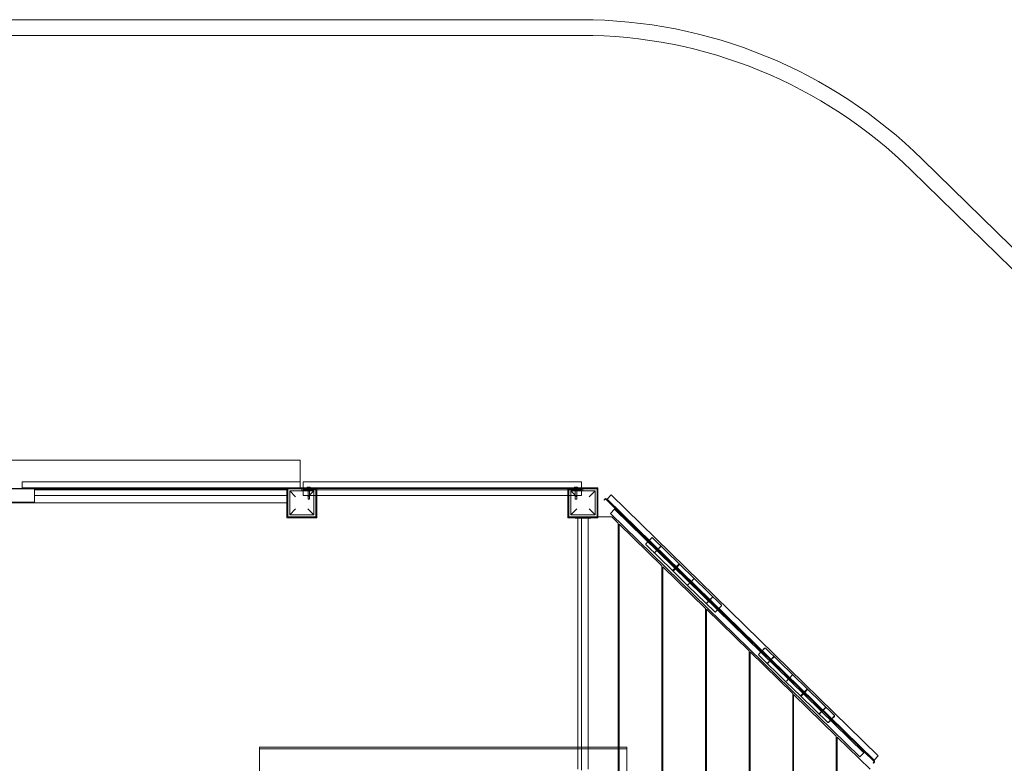
# Model space of a CAD drawing. Units: millimetres. Extents: x -6648 to 5021, y 113 to 7228.
# Drawn here: x -607 to 2544, y 4850 to 7228 of the extents above; entities that cross this region are included whole.
import ezdxf

# ---------------------------------------------------------------- set-up
doc = ezdxf.new("R2010")
doc.units = ezdxf.units.MM

# ---------------------------------------------------------------- blocks, each defined once
blk = doc.blocks.new('A$C556F698B')
at = {"color": 0, "linetype": 'Continuous', "lineweight": 0}
for p, q in [((-3304.3, 7227.5), (1189.7, 7227.5)), ((-3303.8, 7177.5), (1189.7, 7177.5)), ((2282.4, 6780.7), (3201.1, 5882)), ((2247.4, 6745), (3166.1, 5846.3)), ((290.7, 5819), (-1504.3, 5819)), ((290.7, 5819), (290.7, 5730.5)), ((-599.3, 5749.3), (290.7, 5749.3)), ((-599.3, 5727.5), (-599.3, 5749.3)), ((300.7, 5749.3), (300.7, 5730.9)), ((300.7, 5749.3), (1190.7, 5749.3)), ((1190.7, 5730.9), (1190.7, 5749.3)), ((-1504.3, 5728.5), (-604.3, 5728.5)), ((-1504.3, 5728.1), (-604.3, 5728.1)), ((-1504.3, 5728.1), (-604.3, 5728.1)), ((-1504.3, 5727.7), (-604.3, 5727.7)), ((-559.3, 5727.5), (-649.3, 5727.5)), ((-604.3, 5728.5), (-604.3, 5728.1)), ((-604.3, 5728.1), (-604.3, 5728.5)), ((-604.3, 5728.5), (295.7, 5728.5)), ((-604.3, 5728.1), (-604.3, 5727.7)), ((-604.3, 5727.7), (-604.3, 5728.1)), ((-604.3, 5728.1), (295.7, 5728.1)), ((-604.3, 5728.1), (295.7, 5728.1)), ((-604.3, 5727.7), (295.7, 5727.7)), ((-599.3, 5730.9), (290.7, 5730.9)), ((-559.3, 5727.5), (-599.3, 5727.5)), ((-559.3, 5705.8), (-559.3, 5727.5)), ((-559.3, 5684.5), (-559.3, 5727.5)), ((250.7, 5724.1), (-559.3, 5724.1)), ((250.7, 5705.8), (-559.3, 5705.8)), ((247.7, 5730.5), (247.7, 5730.5)), ((249.1, 5729.1), (247.7, 5730.5)), ((247.7, 5730.5), (247.7, 5730.5)), ((247.7, 5730.5), (247.7, 5634.5)), ((343.7, 5730.5), (247.7, 5730.5)), ((247.7, 5634.5), (247.7, 5730.5)), ((343.7, 5730.5), (247.7, 5730.5)), ((250.7, 5727.5), (250.7, 5637.5)), ((340.7, 5727.5), (250.7, 5727.5)), ((257.2, 5644), (257.2, 5721)), ((334.2, 5721), (257.2, 5721)), ((276.2, 5702), (257.2, 5721)), ((290.7, 5730.5), (290.7, 5727.5)), ((295.7, 5728.5), (295.7, 5728.1)), ((295.7, 5728.1), (295.7, 5727.7)), ((295.7, 5726.9), (295.7, 5722.1)), ((295.7, 5722.1), (296.5, 5722.1)), ((296.5, 5722.1), (296.5, 5726.9)), ((1193.7, 5728.9), (297.7, 5728.9)), ((297.7, 5728.1), (320.7, 5728.1)), ((1190.7, 5730.9), (300.7, 5730.9)), ((300.7, 5730.9), (300.7, 5730.5)), ((300.7, 5730.5), (300.7, 5724.1)), ((343.7, 5724.1), (300.7, 5724.1)), ((300.7, 5724.1), (300.7, 5705.8)), ((343.7, 5705.8), (300.7, 5705.8)), ((312.7, 5728.9), (312.7, 5729.4)), ((323.2, 5729.9), (313.2, 5729.9)), ((313.5, 5729.9), (313.5, 5732.4)), ((316.1, 5732.9), (314.1, 5732.9)), ((315.2, 5702), (334.2, 5721)), ((315.8, 5729.9), (315.8, 5732.4)), ((315.8, 5728.9), (315.8, 5693.9)), ((320.2, 5732.9), (316.1, 5732.9)), ((322.2, 5732.9), (320.2, 5732.9)), ((320.5, 5729.9), (320.5, 5732.4)), ((320.6, 5728.9), (320.6, 5693.9)), ((320.7, 5728.1), (320.7, 5728.5)), ((320.7, 5728.5), (1170.7, 5728.5)), ((320.7, 5728.5), (1170.7, 5728.5)), ((320.7, 5728.1), (320.7, 5728.5)), ((1170.7, 5728.1), (320.7, 5728.1)), ((322.8, 5729.9), (322.8, 5732.4)), ((323.7, 5728.9), (323.7, 5729.4)), ((334.2, 5644), (334.2, 5721)), ((340.7, 5637.5), (340.7, 5727.5)), ((342.2, 5729.1), (343.7, 5730.5)), ((343.7, 5730.5), (343.7, 5730.5)), ((343.7, 5730.5), (343.7, 5730.5)), ((343.7, 5634.5), (343.7, 5730.5)), ((343.7, 5634.5), (343.7, 5730.5)), ((1147.7, 5724.1), (343.7, 5724.1)), ((1147.7, 5705.8), (343.7, 5705.8)), ((1147.7, 5730.5), (1147.7, 5730.5)), ((1149.1, 5729.1), (1147.7, 5730.5)), ((1147.7, 5730.5), (1147.7, 5730.5)), ((1147.7, 5730.5), (1147.7, 5634.5)), ((1243.7, 5730.5), (1147.7, 5730.5)), ((1147.7, 5634.5), (1147.7, 5730.5)), ((1243.7, 5730.5), (1147.7, 5730.5)), ((1190.7, 5724.1), (1147.7, 5724.1)), ((1190.7, 5705.8), (1147.7, 5705.8)), ((1150.7, 5727.5), (1150.7, 5637.5)), ((1240.7, 5727.5), (1150.7, 5727.5)), ((1157.2, 5644), (1157.2, 5721)), ((1234.2, 5721), (1157.2, 5721)), ((1176.2, 5702), (1157.2, 5721)), ((1167.7, 5728.9), (1167.7, 5729.4)), ((1168.2, 5729.9), (1178.2, 5729.9)), ((1168.5, 5729.9), (1168.5, 5732.4)), ((1169.1, 5732.9), (1171.1, 5732.9)), ((1170.7, 5728.5), (1170.7, 5728.1)), ((1170.7, 5728.5), (1170.7, 5728.1)), ((1170.7, 5728.1), (1193.7, 5728.1)), ((1170.8, 5729.9), (1170.8, 5732.4)), ((1170.8, 5728.9), (1170.8, 5693.9)), ((1171.1, 5732.9), (1175.2, 5732.9)), ((1175.2, 5732.9), (1177.2, 5732.9)), ((1175.5, 5729.9), (1175.5, 5732.4)), ((1175.6, 5728.9), (1175.6, 5693.9)), ((1177.8, 5729.9), (1177.8, 5732.4)), ((1178.7, 5728.9), (1178.7, 5729.4)), ((1190.7, 5730.5), (1190.7, 5730.9)), ((1190.7, 5724.1), (1190.7, 5730.5)), ((1190.7, 5705.8), (1190.7, 5724.1)), ((1194.9, 5726.9), (1194.9, 5722.1)), ((1194.9, 5722.1), (1195.7, 5722.1)), ((1195.7, 5722.1), (1195.7, 5726.9)), ((1215.2, 5702), (1234.2, 5721)), ((1234.2, 5644), (1234.2, 5721)), ((1240.7, 5637.5), (1240.7, 5727.5)), ((1242.2, 5729.1), (1243.7, 5730.5)), ((1243.7, 5730.5), (1243.7, 5730.5)), ((1243.7, 5730.5), (1243.7, 5730.5)), ((1243.7, 5634.5), (1243.7, 5730.5)), ((1243.7, 5634.5), (1243.7, 5730.5)), ((1272.9, 5694.7), (1285.8, 5707.9)), ((1273, 5694.8), (1285.8, 5707.9)), ((1285.8, 5707.9), (2140.3, 4873.2)), ((2140.3, 4873.2), (1285.8, 5707.9)), ((1285.8, 5707.9), (1285.8, 5707.9)), ((247.7, 5682.5), (-1456.3, 5682.5)), ((-649.3, 5684.5), (-559.3, 5684.5)), ((250.7, 5682.5), (247.7, 5682.5)), ((315.8, 5693.9), (320.6, 5693.9)), ((1175.6, 5693.9), (1170.8, 5693.9)), ((1263.2, 5691.9), (1266.6, 5695.4)), ((1263.8, 5691.4), (1263.2, 5691.9)), ((1263.3, 5692), (1266.6, 5695.4)), ((1263.8, 5691.5), (1263.3, 5692)), ((1267.1, 5694.8), (1263.8, 5691.4)), ((1263.9, 5691.4), (1263.8, 5691.5)), ((1267.2, 5694.9), (1263.9, 5691.4)), ((1267.2, 5694.9), (1267.2, 5694.9)), ((1268.3, 5696), (1268.4, 5695.9)), ((1268.4, 5695.9), (1268.3, 5696)), ((1268.4, 5695.9), (1285.6, 5679.1)), ((2128.8, 4855.4), (1268.4, 5695.9)), ((1271, 5692.7), (1268.8, 5694.8)), ((1285.4, 5678.8), (1268.9, 5694.9)), ((1269.4, 5695.4), (1271.5, 5693.3)), ((1269.5, 5695.5), (1271.6, 5693.4)), ((1270.6, 5692.4), (1273, 5694.8)), ((1270.6, 5692.3), (1272.9, 5694.7)), ((1299.2, 5664.4), (1270.6, 5692.4)), ((1299.2, 5664.4), (1270.6, 5692.3)), ((1285.3, 5678.8), (1271, 5692.7)), ((1271.5, 5693.3), (2126, 4858.7)), ((1271.6, 5693.4), (2126, 4858.7)), ((1272.9, 5694.7), (2127.4, 4860.1)), ((2127.4, 4860.1), (1273, 5694.8)), ((1285.6, 5679.1), (1285.3, 5678.8)), ((1285.3, 5678.8), (1285.6, 5679.1)), ((2111.2, 4872.1), (1285.3, 5678.8)), ((1285.6, 5679.1), (1285.4, 5678.8)), ((1285.4, 5678.8), (1285.6, 5679.1)), ((2111.2, 4872.1), (1285.4, 5678.8)), ((1285.6, 5679.1), (2111.5, 4872.3)), ((2111.5, 4872.3), (1285.6, 5679.1)), ((1285.6, 5679.1), (2111.5, 4872.3)), ((276.2, 5663), (257.2, 5644)), ((257.2, 5644), (334.2, 5644)), ((315.2, 5663), (334.2, 5644)), ((1176.2, 5663), (1157.2, 5644)), ((1157.2, 5644), (1234.2, 5644)), ((1215.2, 5663), (1234.2, 5644)), ((1284, 5648.9), (1296.9, 5662)), ((1284, 5648.8), (1296.8, 5661.9)), ((2081.3, 4870), (1284, 5648.9)), ((1284, 5648.8), (2081.2, 4870)), ((1296.8, 5661.9), (1299.2, 5664.4)), ((1296.8, 5661.9), (2094.1, 4883.2)), ((1296.9, 5662), (1299.2, 5664.4)), ((2094.1, 4883.2), (1296.9, 5662)), ((249.1, 5636), (247.7, 5634.5)), ((247.7, 5634.5), (247.7, 5634.5)), ((247.7, 5634.5), (247.7, 5634.5)), ((247.7, 5634.5), (343.7, 5634.5)), ((247.7, 5634.5), (343.7, 5634.5)), ((250.7, 5637.5), (340.7, 5637.5)), ((342.2, 5636), (343.7, 5634.5)), ((343.7, 5634.5), (343.7, 5634.5)), ((343.7, 5634.5), (343.7, 5634.5)), ((1149.1, 5636), (1147.7, 5634.5)), ((1147.7, 5634.5), (1147.7, 5634.5)), ((1147.7, 5634.5), (1147.7, 5634.5)), ((1147.7, 5634.5), (1243.7, 5634.5)), ((1147.7, 5634.5), (1243.7, 5634.5)), ((1150.7, 5637.5), (1240.7, 5637.5)), ((1170.7, 5634.5), (1170.7, 5637.5)), ((1170.7, 5633.5), (1170.7, 5634.5)), ((1220.7, 5633.5), (1170.7, 5633.5)), ((1178.8, 4901.2), (1178.8, 5633.5)), ((1190.7, 5637.5), (1243.7, 5637.5)), ((1190.7, 4827.5), (1190.7, 5637.5)), ((1212.5, 4901.2), (1212.5, 5633.5)), ((1220.7, 5634.5), (1220.7, 5637.5)), ((1220.7, 5633.5), (1220.7, 5634.5)), ((1242.2, 5636), (1243.7, 5634.5)), ((1243.7, 5637.5), (1288.3, 5637.5)), ((1243.7, 5634.5), (1243.7, 5634.5)), ((1243.7, 5634.5), (1243.7, 5634.5)), ((1288.3, 5637.5), (1308.7, 5617.7)), ((1308.7, 5617.7), (1308.7, 4901.2)), ((1311.7, 5614.8), (1448.2, 5481.4)), ((1311.7, 4901.2), (1311.7, 5614.8)), ((1405.9, 5561.1), (1396.8, 5551.8)), ((1405.9, 5561.1), (1396.8, 5551.8)), ((1396.9, 5548.9), (1396.9, 5548.9)), ((1396.9, 5548.9), (1481.9, 5465.8)), ((1406.2, 5560.8), (1397.1, 5551.5)), ((1415.6, 5570.9), (1406.5, 5561.6)), ((1415.5, 5570.9), (1406.5, 5561.6)), ((1406.8, 5561.3), (1415.9, 5570.6)), ((1503.4, 5487.9), (1418.4, 5571)), ((1418.4, 5571), (1418.4, 5571)), ((1434.4, 5533.2), (1425.3, 5523.9)), ((1434.8, 5532.8), (1425.7, 5523.5)), ((1431.3, 5536.3), (1431.5, 5536.6)), ((1431.5, 5536.6), (1431.8, 5536.9)), ((1444.1, 5543.1), (1435, 5533.8)), ((1435.4, 5533.4), (1444.5, 5542.7)), ((1493.1, 5477), (1502.2, 5486.3)), ((1494.9, 5475.3), (1504, 5484.6)), ((1503.4, 5487.9), (1503.2, 5487.6)), ((1505.5, 5485.8), (1503.4, 5487.9)), ((1505.5, 5485.8), (1505.3, 5485.5)), ((1551.8, 5440.6), (1505.5, 5485.8)), ((1448.2, 3301.5), (1448.2, 5481.4)), ((1451.2, 5478.5), (1587.7, 5345.2)), ((1451.2, 3298.4), (1451.2, 5478.5)), ((1482.2, 5466.1), (1481.9, 5465.8)), ((1481.9, 5465.8), (1484, 5463.8)), ((1492.6, 5476.4), (1483.5, 5467.1)), ((1484.3, 5464), (1484, 5463.8)), ((1484, 5463.8), (1530.3, 5418.6)), ((1494.3, 5474.7), (1485.2, 5465.4)), ((1540.8, 5429.3), (1531.7, 5420)), ((1541.4, 5429.9), (1550.4, 5439.2)), ((1638.8, 5355.6), (1551.8, 5440.6)), ((1530.3, 5418.6), (1617.3, 5333.6)), ((1600.3, 5371.2), (1591.2, 5361.9)), ((1600.7, 5370.8), (1591.6, 5361.5)), ((1600.7, 5370.8), (1591.6, 5361.5)), ((1600.8, 5371.7), (1609.9, 5381)), ((1610.3, 5380.7), (1601.2, 5371.4)), ((1610.3, 5380.6), (1601.3, 5371.3)), ((1603.9, 5367.7), (1604.1, 5368)), ((1603.9, 5367.7), (1604.1, 5368)), ((1604.1, 5368), (1604.4, 5368.2)), ((1604.1, 5368), (1604.4, 5368.2)), ((1587.7, 3354.8), (1587.7, 5345.2)), ((1590.7, 5342.2), (1727.2, 5208.9)), ((1590.7, 3357.7), (1590.7, 5342.2)), ((1628.9, 5343.2), (1619.8, 5333.9)), ((1629.2, 5342.9), (1620.1, 5333.6)), ((1629.5, 5343.8), (1638.5, 5353.1)), ((1638.8, 5352.8), (1629.8, 5343.5)), ((1727.2, 3491.1), (1727.2, 5208.9)), ((1730.2, 5206), (1866.7, 5072.7)), ((1730.2, 3494), (1730.2, 5206)), ((1758.2, 5198.7), (1767.3, 5208)), ((1767.6, 5207.7), (1758.6, 5198.4)), ((1767.9, 5208.5), (1777, 5217.8)), ((1768.2, 5208.2), (1777.3, 5217.5)), ((1866.8, 5132.9), (1779.8, 5217.9)), ((1758.3, 5195.8), (1845.3, 5110.8)), ((1786.7, 5170.8), (1795.8, 5180.1)), ((1786.8, 5170.8), (1795.9, 5180.1)), ((1796.2, 5179.7), (1787.2, 5170.4)), ((1792.7, 5183.2), (1793, 5183.5)), ((1792.7, 5183.2), (1793, 5183.5)), ((1793, 5183.5), (1793.2, 5183.8)), ((1793, 5183.5), (1793.2, 5183.8)), ((1796.4, 5180.7), (1805.5, 5190)), ((1796.4, 5180.7), (1805.5, 5190)), ((1796.8, 5180.3), (1805.9, 5189.6)), ((1845.3, 5110.8), (1891.5, 5065.7)), ((1855.7, 5121.6), (1846.6, 5112.3)), ((1856.3, 5122.2), (1865.4, 5131.5)), ((1913.1, 5087.7), (1866.8, 5132.9)), ((1902.2, 5076.2), (1893.1, 5066.9)), ((1903.9, 5074.5), (1894.9, 5065.2)), ((1902.8, 5076.8), (1911.9, 5086.1)), ((1904.5, 5075.1), (1913.6, 5084.4)), ((1912.8, 5087.4), (1913.1, 5087.7)), ((1915.2, 5085.6), (1913.1, 5087.7)), ((1914.9, 5085.3), (1915.2, 5085.6)), ((2000.2, 5002.5), (1915.2, 5085.6)), ((1866.7, 3688.7), (1866.7, 5072.7)), ((1869.7, 5069.7), (2006.2, 4936.4)), ((1869.7, 3685.6), (1869.7, 5069.7)), ((1891.5, 5065.7), (1891.8, 5065.9)), ((1891.5, 5065.7), (1893.7, 5063.6)), ((1893.7, 5063.6), (1893.9, 5063.9)), ((1893.7, 5063.6), (1978.7, 4980.5)), ((1961.7, 5018.1), (1952.6, 5008.8)), ((1953, 5008.4), (1962.1, 5017.7)), ((1962.3, 5018.7), (1971.3, 5028)), ((1962.7, 5018.2), (1971.8, 5027.5)), ((1965.3, 5014.6), (1965.6, 5014.9)), ((1965.6, 5014.9), (1965.8, 5015.2)), ((1978.7, 4980.5), (1978.7, 4980.5)), ((1990.3, 4990.1), (1981.2, 4980.8)), ((1981.5, 4980.5), (1990.6, 4989.8)), ((1981.5, 4980.5), (1990.6, 4989.8)), ((1990.9, 4990.7), (2000, 5000)), ((1991.2, 4990.4), (2000.3, 4999.7)), ((1991.2, 4990.4), (2000.3, 4999.7)), ((2000.2, 5002.5), (2000.2, 5002.5)), ((2006.2, 3728.7), (2006.2, 4936.4)), ((2009.2, 3731.6), (2009.2, 4933.5)), ((2009.2, 4933.5), (2114.5, 4830.5)), ((1335.7, 4901.2), (160.7, 4901.2)), ((160.7, 3763.9), (160.7, 4901.2)), ((1335.7, 4896.5), (160.7, 4896.5)), ((1178.8, 4831.5), (1178.8, 4901.2)), ((1212.5, 4831.5), (1212.5, 4901.2)), ((1308.7, 4901.2), (1308.7, 3763.9)), ((1311.7, 3763.9), (1311.7, 4901.2)), ((1335.7, 4901.2), (1335.7, 3763.9)), ((2096.4, 4885.6), (2094.1, 4883.2)), ((2096.4, 4885.6), (2094.1, 4883.2)), ((2125.1, 4857.7), (2096.4, 4885.6)), ((2096.5, 4885.6), (2096.4, 4885.6)), ((2125.1, 4857.7), (2096.5, 4885.6)), ((2094.1, 4883.2), (2081.2, 4870)), ((2094.1, 4883.2), (2081.3, 4870)), ((2081.3, 4870), (2081.3, 4870)), ((2094.1, 4883.2), (2094.1, 4883.2)), ((2111.5, 4872.3), (2111.2, 4872.1)), ((2111.5, 4872.3), (2111.2, 4872.1)), ((2111.2, 4872.1), (2111.5, 4872.3)), ((2111.5, 4872.3), (2111.2, 4872.1)), ((2111.2, 4872.1), (2111.5, 4872.3)), ((2111.5, 4872.3), (2111.2, 4872.1)), ((2127.6, 4856), (2111.2, 4872.1)), ((2125.5, 4858.1), (2111.2, 4872.1)), ((2111.5, 4872.3), (2128.8, 4855.4)), ((2124.3, 4850.9), (2127.6, 4854.3)), ((2127.6, 4854.3), (2124.3, 4850.9)), ((2124.3, 4850.9), (2127.7, 4854.3)), ((2128.2, 4853.7), (2124.9, 4850.3)), ((2128.2, 4853.7), (2124.9, 4850.3)), ((2124.9, 4850.3), (2128.2, 4853.7)), ((2127.4, 4860.1), (2125.1, 4857.7)), ((2125.5, 4858.1), (2125.1, 4857.7)), ((2125.1, 4857.7), (2125.1, 4857.7)), ((2126, 4858.7), (2125.5, 4858.1)), ((2127.6, 4856), (2125.5, 4858.1)), ((2127.4, 4860.1), (2126, 4858.7)), ((2126, 4858.7), (2128.2, 4856.6)), ((2126, 4858.7), (2128.2, 4856.6)), ((2140.3, 4873.2), (2127.4, 4860.1)), ((2140.3, 4873.2), (2127.4, 4860.1)), ((2127.4, 4860.1), (2127.4, 4860.1)), ((2128.8, 4855.4), (2128.8, 4855.4)), ((2128.8, 4855.4), (2128.8, 4855.4)), ((2124.9, 4850.3), (2124.3, 4850.9)), ((2124.3, 4850.9), (2124.3, 4850.9)), ((2124.9, 4850.3), (2124.3, 4850.9)), ((2124.9, 4850.3), (2124.9, 4850.3))]:
    blk.add_line(p, q, dxfattribs=at)
for centre, radius, start, end in [((1189.7, 5668.1), 1559.4, 45.5161, 90), ((1189.7, 5668.1), 1509.4, 45.5142, 90), ((297.7, 5726.9), 2, 90, 180), ((297.7, 5726.9), 1.2, 90, 180), ((313.2, 5729.4), 0.5, 90, 180), ((323.2, 5729.4), 0.5, 0, 90), ((1168.2, 5729.4), 0.5, 90, 180), ((1178.2, 5729.4), 0.5, 0, 90), ((1193.7, 5726.9), 2, 0, 90), ((1193.7, 5726.9), 1.2, 0, 90), ((1268, 5694), 2, 45.6727, 135.6727), ((1268.1, 5694), 2, 134.8376, 135.6685), ((1268.1, 5694), 2, 82.5384, 134.8376), ((1268, 5694), 1.2, 45.6727, 135.6727), ((1268.1, 5694), 1.2, 45.6685, 135.6685), ((1268.1, 5694), 2, 45.6685, 82.5384), ((1398.3, 5550.4), 2, 135.6685, 225.6685), ((1398.3, 5550.4), 2, 135.6685, 225.6685), ((1417, 5569.5), 2, 45.6685, 135.6685), ((1417, 5569.5), 2, 45.6685, 135.6685), ((1442.6, 5544.5), 2, 315.6685, 45.6685), ((1423.9, 5525.3), 2, 225.6685, 315.6685), ((1593, 5360.1), 2, 135.6685, 225.6685), ((1593, 5360.1), 2, 135.6685, 225.6685), ((1611.7, 5379.3), 2, 45.6685, 135.6685), ((1611.8, 5379.2), 2, 45.6685, 135.6685), ((1618.7, 5335), 2, 225.6685, 315.6685), ((1637.4, 5354.2), 2, 315.6685, 45.6685), ((1778.4, 5216.4), 2, 45.6685, 135.6685), ((1759.7, 5197.3), 2, 135.6685, 225.6685), ((1785.3, 5172.2), 2, 225.6685, 315.6685), ((1785.3, 5172.2), 2, 225.6685, 315.6685), ((1804, 5191.4), 2, 315.6685, 45.6685), ((1804.1, 5191.4), 2, 315.6685, 45.6685), ((1973.2, 5026.1), 2, 45.6685, 135.6685), ((1954.5, 5007), 2, 135.6685, 225.6685), ((1980.1, 4981.9), 2, 225.6685, 315.6685), ((1980.1, 4981.9), 2, 225.6685, 315.6685), ((1998.8, 5001.1), 2, 315.6685, 45.6685), ((1998.8, 5001.1), 2, 315.6685, 45.6685), ((2126.8, 4855.1), 1.2, 315.6727, 45.6727), ((2126.8, 4855.1), 1.2, 315.6685, 45.6685), ((2126.8, 4855.1), 1.2, 315.6685, 45.6685), ((2126.8, 4855.1), 2, 8.7986, 45.6685), ((2126.8, 4855.1), 2, 315.6727, 45.6727), ((2126.8, 4855.1), 2, 315.6685, 45.6685), ((2126.8, 4855.1), 2, 315.6685, 8.7986)]:
    blk.add_arc(centre, radius, start, end, dxfattribs=at)
for centre, major_axis, ratio, start_param, end_param in [((314.1, 5732.4), (0.577, 0), 0.866025, 1.570796, 3.141593), ((316.1, 5732.4), (0, 0.5), 0.57735, 0, 1.570796), ((320.2, 5732.4), (0, 0.5), 0.57735, 4.712389, 6.283185), ((322.2, 5732.4), (-0.577, 0), 0.866025, 3.141593, 4.712389), ((1169.1, 5732.4), (0.577, 0), 0.866025, 1.570796, 3.141593), ((1171.1, 5732.4), (0, 0.5), 0.57735, 0, 1.570796), ((1175.2, 5732.4), (0, 0.5), 0.57735, 4.712389, 6.283185), ((1177.2, 5732.4), (-0.577, 0), 0.866025, 3.141593, 4.712389)]:
    blk.add_ellipse(centre, major_axis=major_axis, ratio=ratio, start_param=start_param, end_param=end_param, dxfattribs=at)
for points, knots in [([(1397.2, 5548.6), (1397.2, 5548.6), (1397.1, 5548.7), (1397, 5548.8), (1396.8, 5549.1), (1396.6, 5549.5), (1396.6, 5549.8), (1396.6, 5550.3), (1396.6, 5550.6), (1396.8, 5551.1), (1396.9, 5551.3), (1397.1, 5551.5)], [-0.052681, -0.052681, -0.052681, -0.052681, 0, 0, 0.756335, 0.756335, 1.538023, 1.538023, 2.319068, 2.319068, 3.0998, 3.0998, 3.0998, 3.0998]), ([(1415.9, 5570.6), (1416, 5570.8), (1416.3, 5571), (1416.7, 5571.2), (1417, 5571.2), (1417.5, 5571.2), (1417.8, 5571.2), (1418.2, 5571), (1418.5, 5570.9), (1418.7, 5570.7), (1418.7, 5570.7), (1418.7, 5570.7)], [3.0998, 3.0998, 3.0998, 3.0998, 3.880531, 3.880531, 4.661577, 4.661577, 5.443264, 5.443264, 6.1996, 6.1996, 6.25228, 6.25228, 6.25228, 6.25228]), ([(1444.4, 5545.5), (1444.4, 5545.5), (1444.4, 5545.5), (1444.6, 5545.4), (1444.7, 5545.2), (1444.9, 5544.9), (1444.9, 5544.8), (1445, 5544.4), (1445.1, 5544.1), (1445, 5543.6), (1444.9, 5543.3), (1444.7, 5542.9), (1444.6, 5542.8), (1444.5, 5542.7)], [-3.151578, -3.151578, -3.151578, -3.151578, -3.148436, -3.148436, -2.624922, -2.624922, -2.101502, -2.101502, -1.319858, -1.319858, -0.539351, -0.539351, -0.00046, -0.00046, -0.00046, -0.00046]), ([(1425.7, 5523.5), (1425.6, 5523.3), (1425.3, 5523.2), (1424.9, 5523), (1424.6, 5522.9), (1424.1, 5522.9), (1423.8, 5522.9), (1423.5, 5523.1), (1423.3, 5523.1), (1423.1, 5523.3), (1423, 5523.4), (1422.9, 5523.5), (1422.9, 5523.5), (1422.9, 5523.5)], [-3.148989, -3.148989, -3.148989, -3.148989, -2.36925, -2.36925, -1.588411, -1.588411, -0.806314, -0.806314, -0.403179, -0.403179, 0, 0, 0.003142, 0.003142, 0.003142, 0.003142]), ([(1503.8, 5487.5), (1503.8, 5487.6), (1503.7, 5487.6), (1503.5, 5487.7), (1503.5, 5487.7), (1503.3, 5487.7), (1503.3, 5487.7), (1503.1, 5487.5), (1503, 5487.4), (1502.9, 5487.1), (1502.7, 5486.9), (1502.5, 5486.6), (1502.4, 5486.4), (1502.2, 5486.3)], [11.387089, 11.387089, 11.387089, 11.387089, 11.764154, 11.764154, 12.253839, 12.253839, 12.757329, 12.757329, 13.364761, 13.364761, 14.161928, 14.161928, 14.641057, 14.641057, 14.641057, 14.641057]), ([(1504, 5484.6), (1504.1, 5484.7), (1504.2, 5484.8), (1504.4, 5484.9), (1504.5, 5485), (1504.7, 5485.2), (1504.8, 5485.2), (1505, 5485.4), (1505.1, 5485.4), (1505.3, 5485.5), (1505.3, 5485.6), (1505.4, 5485.7), (1505.4, 5485.8), (1505.4, 5485.9), (1505.4, 5485.9), (1505.3, 5486), (1505.3, 5486.1), (1505.2, 5486.1), (1505.2, 5486.2), (1505.1, 5486.2)], [4.236608, 4.236608, 4.236608, 4.236608, 4.663247, 4.663247, 5.089887, 5.089887, 5.516527, 5.516527, 5.943166, 5.943166, 6.360559, 6.360559, 6.777951, 6.777951, 7.024474, 7.024474, 7.270996, 7.270996, 7.447655, 7.447655, 7.447655, 7.447655]), ([(1483.5, 5467.1), (1483.4, 5467), (1483.4, 5467), (1483.2, 5466.8), (1483, 5466.7), (1482.6, 5466.4), (1482.5, 5466.3), (1482.2, 5466.1), (1482.1, 5466.1), (1482, 5465.9), (1482, 5465.8), (1482.1, 5465.7), (1482.2, 5465.6), (1482.3, 5465.5), (1482.3, 5465.5), (1482.3, 5465.5)], [3.155492, 3.155492, 3.155492, 3.155492, 3.361385, 3.361385, 3.95302, 3.95302, 4.744608, 4.744608, 5.318671, 5.318671, 5.798744, 5.798744, 6.286064, 6.286064, 6.317959, 6.317959, 6.317959, 6.317959]), ([(1483.6, 5464.2), (1483.7, 5464.1), (1483.7, 5464.1), (1483.8, 5464), (1483.8, 5464), (1483.9, 5463.9), (1483.9, 5463.9), (1484, 5463.9), (1484.1, 5463.9), (1484.2, 5464), (1484.3, 5464), (1484.4, 5464.2), (1484.5, 5464.3), (1484.6, 5464.5), (1484.6, 5464.6), (1484.8, 5464.8), (1484.9, 5464.9), (1485, 5465.2), (1485.1, 5465.3), (1485.2, 5465.4)], [1.02556, 1.02556, 1.02556, 1.02556, 1.202219, 1.202219, 1.448742, 1.448742, 1.695264, 1.695264, 2.112657, 2.112657, 2.530049, 2.530049, 2.956689, 2.956689, 3.383328, 3.383328, 3.809968, 3.809968, 4.236608, 4.236608, 4.236608, 4.236608]), ([(1591.2, 5359), (1591.2, 5359), (1591.2, 5359), (1591.1, 5359.2), (1591, 5359.3), (1590.8, 5359.6), (1590.7, 5359.8), (1590.6, 5360.2), (1590.6, 5360.5), (1590.7, 5361), (1590.8, 5361.2), (1591, 5361.6), (1591.1, 5361.7), (1591.2, 5361.9)], [-3.151446, -3.151446, -3.151446, -3.151446, -3.14829, -3.14829, -2.618004, -2.618004, -2.087808, -2.087808, -1.306209, -1.306209, -0.525666, -0.525666, -0.00048, -0.00048, -0.00048, -0.00048]), ([(1609.9, 5381), (1610.1, 5381.2), (1610.3, 5381.4), (1610.8, 5381.6), (1611.1, 5381.6), (1611.6, 5381.6), (1611.8, 5381.6), (1612.2, 5381.5), (1612.3, 5381.4), (1612.5, 5381.3), (1612.7, 5381.2), (1612.8, 5381.1), (1612.8, 5381.1), (1612.8, 5381.1)], [-3.148814, -3.148814, -3.148814, -3.148814, -2.369026, -2.369026, -1.588157, -1.588157, -0.806112, -0.806112, -0.403077, -0.403077, 0, 0, 0.003156, 0.003156, 0.003156, 0.003156]), ([(1619.8, 5333.9), (1619.6, 5333.7), (1619.4, 5333.6), (1618.9, 5333.4), (1618.7, 5333.3), (1618.2, 5333.3), (1617.9, 5333.4), (1617.4, 5333.5), (1617.2, 5333.7), (1617, 5333.9), (1617, 5333.9), (1617, 5333.9)], [3.100001, 3.100001, 3.100001, 3.100001, 3.880715, 3.880715, 4.661753, 4.661753, 5.443453, 5.443453, 6.200002, 6.200002, 6.252524, 6.252524, 6.252524, 6.252524]), ([(1638.5, 5355.9), (1638.5, 5355.9), (1638.5, 5355.9), (1638.7, 5355.7), (1638.9, 5355.5), (1639.1, 5355), (1639.1, 5354.8), (1639.1, 5354.2), (1639.1, 5354), (1638.9, 5353.5), (1638.7, 5353.3), (1638.5, 5353.1)], [-0.052522, -0.052522, -0.052522, -0.052522, 0, 0, 0.756549, 0.756549, 1.538249, 1.538249, 2.319287, 2.319287, 3.100001, 3.100001, 3.100001, 3.100001]), ([(1777.3, 5217.5), (1777.5, 5217.7), (1777.7, 5217.9), (1778.2, 5218.1), (1778.4, 5218.1), (1778.9, 5218.1), (1779.2, 5218.1), (1779.7, 5217.9), (1779.9, 5217.8), (1780.1, 5217.6), (1780.1, 5217.6), (1780.1, 5217.6)], [3.100001, 3.100001, 3.100001, 3.100001, 3.880715, 3.880715, 4.661753, 4.661753, 5.443453, 5.443453, 6.200002, 6.200002, 6.252524, 6.252524, 6.252524, 6.252524]), ([(1758.6, 5195.5), (1758.6, 5195.6), (1758.6, 5195.6), (1758.4, 5195.8), (1758.2, 5196), (1758, 5196.4), (1758, 5196.7), (1758, 5197.2), (1758, 5197.5), (1758.2, 5198), (1758.4, 5198.2), (1758.6, 5198.4)], [-0.052522, -0.052522, -0.052522, -0.052522, 0, 0, 0.756549, 0.756549, 1.538249, 1.538249, 2.319287, 2.319287, 3.100001, 3.100001, 3.100001, 3.100001]), ([(1787.2, 5170.4), (1787, 5170.2), (1786.8, 5170.1), (1786.3, 5169.9), (1786, 5169.8), (1785.5, 5169.8), (1785.3, 5169.9), (1784.9, 5170), (1784.8, 5170.1), (1784.5, 5170.2), (1784.4, 5170.3), (1784.3, 5170.4), (1784.3, 5170.4), (1784.3, 5170.4)], [-3.148814, -3.148814, -3.148814, -3.148814, -2.369026, -2.369026, -1.588157, -1.588157, -0.806112, -0.806112, -0.403077, -0.403077, 0, 0, 0.003156, 0.003156, 0.003156, 0.003156]), ([(1805.9, 5192.4), (1805.9, 5192.4), (1805.9, 5192.4), (1806, 5192.3), (1806.1, 5192.2), (1806.3, 5191.8), (1806.3, 5191.7), (1806.5, 5191.3), (1806.5, 5191), (1806.4, 5190.5), (1806.3, 5190.2), (1806.1, 5189.9), (1806, 5189.7), (1805.9, 5189.6)], [-3.151446, -3.151446, -3.151446, -3.151446, -3.14829, -3.14829, -2.618004, -2.618004, -2.087808, -2.087808, -1.306209, -1.306209, -0.525666, -0.525666, -0.00048, -0.00048, -0.00048, -0.00048]), ([(1913.5, 5087.3), (1913.4, 5087.3), (1913.4, 5087.4), (1913.3, 5087.4), (1913.3, 5087.5), (1913.2, 5087.5), (1913.1, 5087.5), (1913, 5087.6), (1913, 5087.5), (1912.9, 5087.5), (1912.8, 5087.4), (1912.7, 5087.3), (1912.6, 5087.2), (1912.5, 5087), (1912.4, 5086.9), (1912.3, 5086.6), (1912.2, 5086.5), (1912.1, 5086.3), (1912, 5086.2), (1911.9, 5086.1)], [1.02556, 1.02556, 1.02556, 1.02556, 1.202219, 1.202219, 1.448742, 1.448742, 1.695264, 1.695264, 2.112657, 2.112657, 2.530049, 2.530049, 2.956689, 2.956689, 3.383328, 3.383328, 3.809968, 3.809968, 4.236608, 4.236608, 4.236608, 4.236608]), ([(1913.6, 5084.4), (1913.6, 5084.4), (1913.7, 5084.5), (1913.9, 5084.7), (1914.1, 5084.8), (1914.4, 5085), (1914.6, 5085.1), (1914.9, 5085.3), (1915, 5085.4), (1915, 5085.6), (1915, 5085.6), (1915, 5085.8), (1914.9, 5085.9), (1914.8, 5086), (1914.8, 5086), (1914.8, 5086)], [3.155492, 3.155492, 3.155492, 3.155492, 3.361385, 3.361385, 3.95302, 3.95302, 4.744608, 4.744608, 5.318671, 5.318671, 5.798744, 5.798744, 6.286064, 6.286064, 6.317959, 6.317959, 6.317959, 6.317959]), ([(1893.1, 5066.9), (1893, 5066.8), (1892.9, 5066.7), (1892.7, 5066.5), (1892.6, 5066.4), (1892.4, 5066.3), (1892.2, 5066.2), (1892, 5066.1), (1892, 5066), (1891.8, 5065.9), (1891.8, 5065.9), (1891.7, 5065.7), (1891.7, 5065.7), (1891.7, 5065.6), (1891.7, 5065.5), (1891.8, 5065.4), (1891.8, 5065.4), (1891.9, 5065.3), (1891.9, 5065.3), (1891.9, 5065.3)], [4.236608, 4.236608, 4.236608, 4.236608, 4.663247, 4.663247, 5.089887, 5.089887, 5.516527, 5.516527, 5.943166, 5.943166, 6.360559, 6.360559, 6.777951, 6.777951, 7.024474, 7.024474, 7.270996, 7.270996, 7.447655, 7.447655, 7.447655, 7.447655]), ([(1893.3, 5064), (1893.3, 5063.9), (1893.4, 5063.8), (1893.5, 5063.8), (1893.6, 5063.7), (1893.8, 5063.7), (1893.8, 5063.8), (1894, 5063.9), (1894.1, 5064), (1894.2, 5064.3), (1894.3, 5064.5), (1894.6, 5064.8), (1894.7, 5065), (1894.9, 5065.2)], [11.387089, 11.387089, 11.387089, 11.387089, 11.764154, 11.764154, 12.253839, 12.253839, 12.757329, 12.757329, 13.364761, 13.364761, 14.161928, 14.161928, 14.641057, 14.641057, 14.641057, 14.641057]), ([(1971.3, 5028), (1971.5, 5028.1), (1971.7, 5028.3), (1972.2, 5028.5), (1972.5, 5028.6), (1973, 5028.6), (1973.3, 5028.5), (1973.6, 5028.4), (1973.7, 5028.3), (1974, 5028.2), (1974.1, 5028.1), (1974.2, 5028), (1974.2, 5028), (1974.2, 5028)], [-3.148989, -3.148989, -3.148989, -3.148989, -2.36925, -2.36925, -1.588411, -1.588411, -0.806314, -0.806314, -0.403179, -0.403179, 0, 0, 0.003142, 0.003142, 0.003142, 0.003142]), ([(1952.6, 5006), (1952.6, 5006), (1952.6, 5006), (1952.5, 5006.1), (1952.4, 5006.2), (1952.2, 5006.5), (1952.2, 5006.7), (1952.1, 5007.1), (1952, 5007.4), (1952.1, 5007.9), (1952.2, 5008.1), (1952.4, 5008.5), (1952.5, 5008.7), (1952.6, 5008.8)], [-3.151578, -3.151578, -3.151578, -3.151578, -3.148436, -3.148436, -2.624922, -2.624922, -2.101502, -2.101502, -1.319858, -1.319858, -0.539351, -0.539351, -0.00046, -0.00046, -0.00046, -0.00046]), ([(1981.2, 4980.8), (1981, 4980.6), (1980.8, 4980.5), (1980.4, 4980.3), (1980.1, 4980.2), (1979.6, 4980.2), (1979.3, 4980.3), (1978.8, 4980.5), (1978.6, 4980.6), (1978.4, 4980.8), (1978.4, 4980.8), (1978.4, 4980.8)], [3.0998, 3.0998, 3.0998, 3.0998, 3.880531, 3.880531, 4.661577, 4.661577, 5.443264, 5.443264, 6.1996, 6.1996, 6.25228, 6.25228, 6.25228, 6.25228]), ([(1999.9, 5002.8), (1999.9, 5002.8), (1999.9, 5002.8), (2000.1, 5002.6), (2000.3, 5002.4), (2000.5, 5001.9), (2000.5, 5001.7), (2000.5, 5001.1), (2000.5, 5000.9), (2000.3, 5000.4), (2000.1, 5000.2), (2000, 5000)], [-0.052681, -0.052681, -0.052681, -0.052681, 0, 0, 0.756335, 0.756335, 1.538023, 1.538023, 2.319068, 2.319068, 3.0998, 3.0998, 3.0998, 3.0998])]:
    blk.add_open_spline(points, degree=3, knots=knots, dxfattribs=at)

msp = doc.modelspace()

# ---------------------------------------------------------------- block references
msp.add_blockref('A$C556F698B', (0, 0))

doc.saveas('drawing.dxf')
